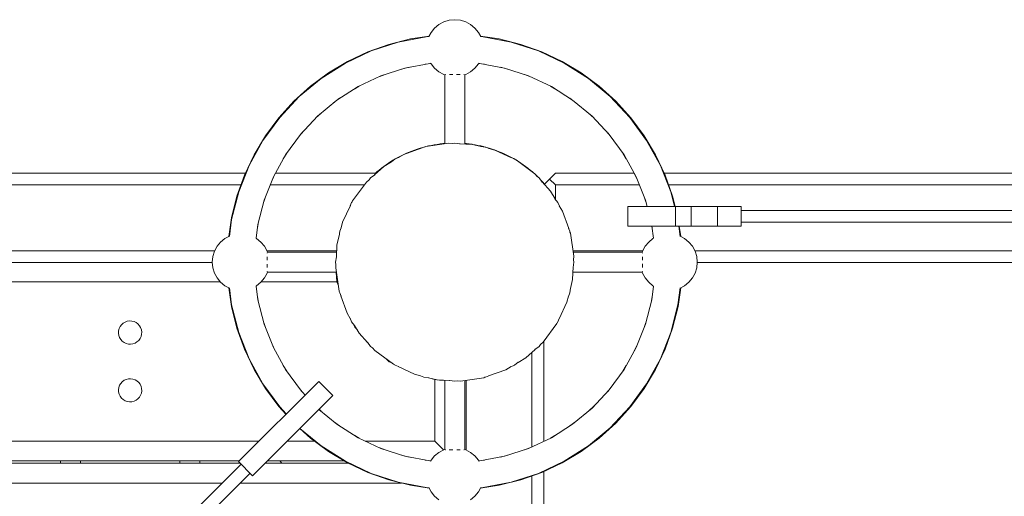
# Model space of a CAD drawing. Units: centimetres. Extents: x -721 to -266, y 199 to 654.
# Drawn here: x -590 to -540, y 630 to 654 of the extents above; entities that cross this region are included whole.
import ezdxf

# ---------------------------------------------------------------- set-up
doc = ezdxf.new("R2010")
doc.units = ezdxf.units.CM
doc.header["$LTSCALE"] = 0.508
for name, color, linetype, lineweight in [('Acciaio_Zincato6', 253, 'Continuous', 5), ('Legno_Giallo', 53, 'Continuous', 5), ('Legno_Grezzo_TLF_2009', 45, 'Continuous', 5), ('Legno_VernGiallo_TLF_2010', 40, 'Continuous', 5), ('Nessuna', 7, 'Continuous', 5), ('Plastica_Verde_Souk_2009', 94, 'Continuous', 5)]:
    doc.layers.add(name, color=color, linetype=linetype, lineweight=lineweight)

# ---------------------------------------------------------------- blocks, each defined once
blk = doc.blocks.new('Gruppo')
at = {"layer": 'Acciaio_Zincato6'}
for p, q in [((-568.462, 651.082), (-568.462, 647.614)), ((-568.417, 651.09), (-568.436, 651.09)), ((-568.058, 651.09), (-568.232, 651.09)), ((-567.688, 651.09), (-567.869, 651.09)), ((-567.489, 651.09), (-567.509, 651.09)), ((-567.462, 651.082), (-567.462, 647.606)), ((-569.706, 647.395), (-569.846, 647.35)), ((-569.565, 647.435), (-569.706, 647.395)), ((-569.423, 647.473), (-569.565, 647.435)), ((-569.28, 647.507), (-569.423, 647.473)), ((-569.136, 647.537), (-569.28, 647.507)), ((-568.992, 647.564), (-569.136, 647.537)), ((-568.847, 647.587), (-568.992, 647.564)), ((-568.701, 647.607), (-568.847, 647.587)), ((-568.555, 647.623), (-568.701, 647.607)), ((-568.462, 647.631), (-568.555, 647.623)), ((-567.382, 647.623), (-567.462, 647.63)), ((-567.236, 647.607), (-567.382, 647.623)), ((-567.094, 647.588), (-567.236, 647.607)), ((-566.946, 647.564), (-567.073, 647.585)), ((-566.801, 647.537), (-566.946, 647.564)), ((-566.658, 647.507), (-566.801, 647.537)), ((-566.515, 647.473), (-566.658, 647.507)), ((-566.43, 647.45), (-566.515, 647.473)), ((-566.373, 647.435), (-566.4, 647.443)), ((-566.232, 647.395), (-566.373, 647.435)), ((-566.092, 647.35), (-566.232, 647.395)), ((-570.918, 646.875), (-571.045, 646.801)), ((-570.789, 646.946), (-570.918, 646.875)), ((-570.659, 647.013), (-570.789, 646.946)), ((-570.527, 647.078), (-570.659, 647.013)), ((-570.393, 647.139), (-570.527, 647.078)), ((-570.259, 647.197), (-570.393, 647.139)), ((-570.122, 647.251), (-570.259, 647.197)), ((-569.985, 647.302), (-570.122, 647.251)), ((-569.846, 647.35), (-569.985, 647.302)), ((-565.97, 647.308), (-566.092, 647.35)), ((-565.815, 647.251), (-565.923, 647.291)), ((-565.679, 647.197), (-565.815, 647.251)), ((-565.544, 647.139), (-565.679, 647.197)), ((-565.41, 647.078), (-565.544, 647.139)), ((-565.278, 647.013), (-565.41, 647.078)), ((-565.148, 646.946), (-565.278, 647.013)), ((-565.019, 646.875), (-565.148, 646.946)), ((-564.995, 646.861), (-565.019, 646.875)), ((-571.65, 646.386), (-571.765, 646.294)), ((-571.533, 646.475), (-571.65, 646.386)), ((-571.414, 646.561), (-571.533, 646.475)), ((-571.293, 646.644), (-571.414, 646.561)), ((-571.17, 646.724), (-571.293, 646.644)), ((-571.045, 646.801), (-571.17, 646.724)), ((-564.92, 646.817), (-564.948, 646.833)), ((-564.768, 646.724), (-564.855, 646.778)), ((-564.644, 646.644), (-564.768, 646.724)), ((-564.523, 646.561), (-564.644, 646.644)), ((-564.404, 646.475), (-564.523, 646.561)), ((-564.287, 646.386), (-564.404, 646.475)), ((-564.173, 646.294), (-564.287, 646.386)), ((-571.877, 646.199), (-571.938, 646.145)), ((-571.765, 646.294), (-571.877, 646.199)), ((-564.06, 646.199), (-564.173, 646.294)), ((-563.984, 646.132), (-564.06, 646.199)), ((-563.843, 646.002), (-563.91, 646.064)), ((-563.761, 645.923), (-563.843, 646.002)), ((-563.708, 645.869), (-563.635, 645.795)), ((-563.535, 645.687), (-563.635, 645.795)), ((-563.535, 645.687), (-563.453, 645.594)), ((-577.384, 642.142), (-577.384, 642.122)), ((-577.384, 641.943), (-577.384, 641.762)), ((-577.376, 642.169), (-573.9, 642.169)), ((-558.549, 642.169), (-562.017, 642.169)), ((-558.541, 642.123), (-558.541, 642.143)), ((-558.541, 641.764), (-558.541, 641.938)), ((-577.384, 641.573), (-577.384, 641.399)), ((-558.541, 641.394), (-558.541, 641.576)), ((-577.384, 641.214), (-577.384, 641.195)), ((-573.908, 641.169), (-577.375, 641.169)), ((-558.549, 641.169), (-562.025, 641.169)), ((-558.541, 641.196), (-558.541, 641.216)), ((-568.462, 632.255), (-568.462, 635.731)), ((-567.462, 635.723), (-567.462, 632.256)), ((-568.435, 632.247), (-568.416, 632.247)), ((-568.237, 632.247), (-568.055, 632.247)), ((-567.867, 632.247), (-567.693, 632.247)), ((-567.508, 632.247), (-567.488, 632.247)), ((-576.757, 631.681), (-576.644, 631.569))]:
    blk.add_line(p, q, dxfattribs=at)
at = {"layer": 'Legno_Giallo'}
for p, q in [((-587.769, 631.681), (-587.769, 631.569)), ((-586.769, 631.681), (-586.769, 631.569)), ((-581.769, 631.681), (-581.769, 631.569)), ((-580.769, 631.681), (-580.769, 631.569))]:
    blk.add_line(p, q, dxfattribs=at)
at = {"layer": 'Legno_Grezzo_TLF_2009'}
for p, q in [((-578.476, 646.145), (-697.955, 646.145)), ((-571.89, 646.145), (-576.968, 646.145)), ((-563.469, 645.578), (-562.902, 646.145)), ((-558.957, 646.145), (-562.902, 646.145)), ((-428.982, 646.145), (-557.449, 646.145)), ((-578.702, 645.545), (-697.729, 645.545)), ((-572.501, 645.545), (-577.234, 645.545)), ((-563.202, 645.845), (-562.902, 645.545)), ((-562.902, 645.545), (-562.902, 644.819)), ((-558.69, 645.545), (-562.902, 645.545)), ((-429.209, 645.545), (-557.222, 645.545)), ((-580.019, 642.245), (-696.412, 642.245)), ((-573.896, 642.245), (-577.405, 642.245)), ((-558.519, 642.245), (-562.028, 642.245)), ((-430.526, 642.245), (-555.905, 642.245)), ((-580.141, 641.645), (-696.29, 641.645)), ((-430.648, 641.645), (-555.783, 641.645)), ((-573.926, 641.169), (-573.885, 640.681)), ((-579.744, 640.681), (-696.687, 640.681)), ((-573.885, 640.681), (-577.68, 640.681)), ((-573.885, 640.681), (-573.806, 640.479)), ((-573.053, 638.558), (-572.989, 638.396)), ((-572.989, 638.396), (-572.873, 638.28)), ((-563.491, 637.701), (-563.491, 632.668)), ((-564.091, 637.141), (-564.091, 632.385)), ((-571.394, 636.8), (-571.254, 636.66)), ((-571.151, 636.62), (-571.254, 636.66)), ((-568.969, 635.765), (-569.091, 635.813)), ((-568.865, 635.756), (-568.969, 635.765)), ((-568.969, 632.681), (-568.969, 635.765)), ((-568.462, 635.722), (-568.724, 635.744)), ((-567.391, 635.734), (-567.391, 632.229)), ((-577.79, 632.681), (-698.647, 632.681)), ((-575.011, 632.681), (-576.376, 632.681)), ((-568.969, 632.681), (-572.462, 632.681)), ((-568.969, 632.681), (-568.522, 632.234)), ((-578.745, 631.569), (-697.693, 631.569)), ((-578.79, 631.681), (-697.647, 631.681)), ((-573.313, 631.569), (-577.488, 631.569)), ((-573.509, 631.681), (-577.376, 631.681)), ((-563.491, 631.153), (-563.491, 511.76)), ((-579.646, 630.569), (-696.791, 630.569)), ((-570.64, 630.569), (-578.752, 630.569)), ((-564.091, 630.927), (-564.091, 511.986))]:
    blk.add_line(p, q, dxfattribs=at)
at = {"layer": 'Legno_VernGiallo_TLF_2010'}
for p, q in [((-569.651, 647.389), (-570.521, 647.078)), ((-569.477, 647.451), (-569.416, 647.473)), ((-568.256, 647.645), (-569.416, 647.473)), ((-568.073, 647.636), (-568.256, 647.645)), ((-567.084, 647.587), (-567.719, 647.619)), ((-566.643, 647.477), (-567.084, 647.587)), ((-566.246, 647.378), (-565.947, 647.302)), ((-570.785, 646.919), (-570.521, 647.078)), ((-565.112, 646.908), (-565.947, 647.302)), ((-571.527, 646.475), (-571.995, 646.051)), ((-571.139, 646.707), (-571.527, 646.475)), ((-564.943, 646.828), (-564.886, 646.801)), ((-563.944, 646.102), (-564.886, 646.801)), ((-563.944, 646.102), (-563.823, 645.968)), ((-572.396, 645.687), (-573.095, 644.745)), ((-572.262, 645.808), (-572.396, 645.687)), ((-563.58, 645.701), (-563.156, 645.233)), ((-563.156, 645.233), (-562.924, 644.846)), ((-573.201, 644.519), (-573.596, 643.685)), ((-573.121, 644.688), (-573.095, 644.745)), ((-562.712, 644.492), (-562.553, 644.227)), ((-562.242, 643.357), (-562.553, 644.227)), ((-573.671, 643.385), (-573.596, 643.685)), ((-573.771, 642.988), (-573.881, 642.547)), ((-562.18, 643.183), (-562.158, 643.123)), ((-561.986, 641.962), (-562.158, 643.123)), ((-573.912, 641.912), (-573.881, 642.547)), ((-561.986, 641.962), (-561.995, 641.78)), ((-573.93, 641.558), (-573.939, 641.375)), ((-562.012, 641.426), (-562.044, 640.791)), ((-573.939, 641.375), (-573.766, 640.215)), ((-562.044, 640.791), (-562.154, 640.35)), ((-573.766, 640.215), (-573.745, 640.154)), ((-573.682, 639.98), (-573.371, 639.11)), ((-562.254, 639.953), (-562.329, 639.653)), ((-562.723, 638.818), (-562.329, 639.653)), ((-573.371, 639.11), (-573.213, 638.846)), ((-573, 638.492), (-572.768, 638.104)), ((-563.529, 637.65), (-562.83, 638.593)), ((-562.803, 638.649), (-562.83, 638.593)), ((-572.768, 638.104), (-572.344, 637.637)), ((-563.663, 637.529), (-563.529, 637.65)), ((-572.102, 637.369), (-571.981, 637.235)), ((-571.981, 637.235), (-571.038, 636.536)), ((-563.93, 637.287), (-564.398, 636.863)), ((-570.982, 636.51), (-571.038, 636.536)), ((-564.398, 636.863), (-564.785, 636.631)), ((-570.813, 636.43), (-569.978, 636.035)), ((-569.679, 635.96), (-569.978, 636.035)), ((-566.274, 635.949), (-565.404, 636.26)), ((-565.139, 636.418), (-565.404, 636.26)), ((-569.281, 635.86), (-568.84, 635.75)), ((-568.205, 635.719), (-568.84, 635.75)), ((-567.669, 635.692), (-567.851, 635.701)), ((-567.669, 635.692), (-566.508, 635.865)), ((-566.448, 635.886), (-566.508, 635.865))]:
    blk.add_line(p, q, dxfattribs=at)
at = {"layer": 'Nessuna', "color": 1, "linetype": 'Continuous', "lineweight": 5}
for p, q in [((-559.271, 644.469), (-559.271, 643.469)), ((-553.571, 644.469), (-559.271, 644.469)), ((-556.871, 644.469), (-556.871, 643.469)), ((-556.085, 644.469), (-556.085, 643.469)), ((-554.771, 643.469), (-554.771, 644.469)), ((-553.571, 643.469), (-553.571, 644.469)), ((-559.271, 643.469), (-553.571, 643.469)), ((-574.792, 635.679), (-578.823, 631.647)), ((-574.085, 634.972), (-574.792, 635.679)), ((-578.116, 630.94), (-574.085, 634.972)), ((-578.823, 631.647), (-578.116, 630.94))]:
    blk.add_line(p, q, dxfattribs=at)
at = {"layer": 'Nessuna', "color": 7, "linetype": 'Continuous', "lineweight": 5}
for p, q in [((-538.279, 644.263), (-553.571, 644.263)), ((-538.279, 643.681), (-553.571, 643.681))]:
    blk.add_line(p, q, dxfattribs=at)
at = {"layer": 'Nessuna', "color": 251, "linetype": 'Continuous', "lineweight": 5}
for p, q in [((-584.703, 638.522), (-584.771, 638.43)), ((-584.618, 638.599), (-584.703, 638.522)), ((-584.52, 638.657), (-584.618, 638.599)), ((-584.413, 638.696), (-584.52, 638.657)), ((-584.299, 638.713), (-584.413, 638.696)), ((-584.185, 638.707), (-584.299, 638.713)), ((-584.074, 638.679), (-584.185, 638.707)), ((-583.971, 638.63), (-584.074, 638.679)), ((-583.879, 638.562), (-583.971, 638.63)), ((-583.803, 638.477), (-583.879, 638.562)), ((-583.744, 638.379), (-583.803, 638.477)), ((-584.848, 638.216), (-584.853, 638.102)), ((-584.853, 638.102), (-584.837, 637.989)), ((-584.82, 638.327), (-584.848, 638.216)), ((-584.837, 637.989), (-584.798, 637.881)), ((-584.771, 638.43), (-584.82, 638.327)), ((-583.705, 638.272), (-583.744, 638.379)), ((-583.722, 637.933), (-583.694, 638.044)), ((-583.689, 638.159), (-583.705, 638.272)), ((-583.694, 638.044), (-583.689, 638.159)), ((-584.798, 637.881), (-584.74, 637.783)), ((-584.74, 637.783), (-584.663, 637.698)), ((-584.663, 637.698), (-584.571, 637.63)), ((-584.571, 637.63), (-584.468, 637.581)), ((-584.468, 637.581), (-584.357, 637.553)), ((-584.357, 637.553), (-584.243, 637.548)), ((-584.243, 637.548), (-584.13, 637.565)), ((-584.13, 637.565), (-584.022, 637.603)), ((-584.022, 637.603), (-583.924, 637.662)), ((-583.924, 637.662), (-583.839, 637.738)), ((-583.839, 637.738), (-583.771, 637.83)), ((-583.771, 637.83), (-583.722, 637.933)), ((-584.74, 635.579), (-584.798, 635.481)), ((-584.663, 635.663), (-584.74, 635.579)), ((-584.571, 635.732), (-584.663, 635.663)), ((-584.468, 635.78), (-584.571, 635.732)), ((-584.357, 635.808), (-584.468, 635.78)), ((-584.243, 635.814), (-584.357, 635.808)), ((-584.13, 635.797), (-584.243, 635.814)), ((-584.022, 635.759), (-584.13, 635.797)), ((-583.924, 635.7), (-584.022, 635.759)), ((-583.839, 635.623), (-583.924, 635.7)), ((-583.771, 635.532), (-583.839, 635.623)), ((-583.722, 635.428), (-583.771, 635.532)), ((-584.837, 635.373), (-584.853, 635.26)), ((-584.853, 635.26), (-584.848, 635.146)), ((-584.848, 635.146), (-584.82, 635.035)), ((-584.798, 635.481), (-584.837, 635.373)), ((-584.82, 635.035), (-584.771, 634.932)), ((-583.744, 634.982), (-583.705, 635.09)), ((-583.694, 635.317), (-583.722, 635.428)), ((-583.705, 635.09), (-583.689, 635.203)), ((-583.689, 635.203), (-583.694, 635.317)), ((-584.771, 634.932), (-584.703, 634.84)), ((-584.703, 634.84), (-584.618, 634.763)), ((-584.618, 634.763), (-584.52, 634.704)), ((-584.52, 634.704), (-584.413, 634.666)), ((-584.413, 634.666), (-584.299, 634.649)), ((-584.299, 634.649), (-584.185, 634.655)), ((-584.185, 634.655), (-584.074, 634.683)), ((-584.074, 634.683), (-583.971, 634.732)), ((-583.971, 634.732), (-583.879, 634.8)), ((-583.879, 634.8), (-583.803, 634.884)), ((-583.803, 634.884), (-583.744, 634.982))]:
    blk.add_line(p, q, dxfattribs=at)
at = {"layer": 'Nessuna', "color": 2, "linetype": 'Continuous', "lineweight": 5}
for p, q in [((-587.123, 622.198), (-578.248, 631.072)), ((-578.696, 631.519), (-582.6, 627.615))]:
    blk.add_line(p, q, dxfattribs=at)
at = {"layer": 'Plastica_Verde_Souk_2009'}
for p, q in [((-568.242, 653.822), (-568.51, 653.741)), ((-567.962, 653.85), (-568.242, 653.822)), ((-567.683, 653.822), (-567.962, 653.85)), ((-567.415, 653.741), (-567.683, 653.822)), ((-568.974, 653.431), (-569.152, 653.214)), ((-568.757, 653.609), (-568.974, 653.431)), ((-568.51, 653.741), (-568.757, 653.609)), ((-567.167, 653.609), (-567.415, 653.741)), ((-566.95, 653.431), (-567.167, 653.609)), ((-566.772, 653.214), (-566.95, 653.431)), ((-570.192, 652.881), (-571.281, 652.608)), ((-570.8, 652.722), (-569.393, 652.991)), ((-569.256, 653.02), (-570.192, 652.881)), ((-569.252, 653), (-569.393, 652.991)), ((-569.152, 653.214), (-569.267, 652.999)), ((-566.772, 653.214), (-566.657, 652.999)), ((-566.673, 653), (-566.532, 652.991)), ((-565.732, 652.881), (-566.669, 653.02)), ((-566.532, 652.991), (-565.124, 652.722)), ((-565.732, 652.881), (-564.644, 652.608)), ((-571.281, 652.608), (-572.337, 652.231)), ((-572.163, 652.279), (-570.8, 652.722)), ((-565.124, 652.722), (-563.761, 652.279)), ((-563.588, 652.231), (-564.644, 652.608)), ((-573.46, 651.669), (-572.163, 652.279)), ((-573.351, 651.751), (-572.337, 652.231)), ((-563.761, 652.279), (-562.464, 651.669)), ((-562.573, 651.751), (-563.588, 652.231)), ((-574.67, 650.901), (-573.46, 651.669)), ((-574.313, 651.174), (-573.351, 651.751)), ((-570.466, 651.42), (-571.669, 651.03)), ((-570.26, 651.46), (-570.632, 651.367)), ((-569.224, 651.657), (-570.466, 651.42)), ((-569.169, 651.656), (-569.457, 651.613)), ((-569.172, 651.661), (-569.224, 651.657)), ((-569.172, 651.661), (-569.152, 651.624)), ((-569.152, 651.624), (-568.974, 651.407)), ((-568.974, 651.407), (-568.757, 651.229)), ((-567.167, 651.229), (-566.95, 651.407)), ((-566.95, 651.407), (-566.772, 651.624)), ((-566.752, 651.661), (-566.772, 651.624)), ((-566.467, 651.613), (-566.755, 651.656)), ((-566.7, 651.657), (-566.752, 651.661)), ((-565.458, 651.42), (-566.7, 651.657)), ((-565.293, 651.367), (-565.665, 651.46)), ((-564.256, 651.03), (-565.458, 651.42)), ((-561.611, 651.174), (-562.573, 651.751)), ((-561.254, 650.901), (-562.464, 651.669)), ((-575.774, 649.988), (-574.67, 650.901)), ((-574.313, 651.174), (-575.215, 650.506)), ((-571.669, 651.03), (-572.813, 650.491)), ((-571.458, 651.098), (-571.73, 651.001)), ((-568.757, 651.229), (-568.51, 651.096)), ((-568.462, 651.082), (-568.51, 651.096)), ((-567.415, 651.096), (-567.462, 651.082)), ((-567.415, 651.096), (-567.167, 651.229)), ((-564.195, 651.001), (-564.467, 651.098)), ((-563.112, 650.491), (-564.256, 651.03)), ((-560.71, 650.506), (-561.611, 651.174)), ((-561.254, 650.901), (-560.15, 649.988)), ((-576.046, 649.752), (-575.215, 650.506)), ((-572.813, 650.491), (-573.88, 649.814)), ((-572.766, 650.513), (-572.982, 650.384)), ((-562.942, 650.384), (-563.158, 650.513)), ((-562.044, 649.814), (-563.112, 650.491)), ((-559.879, 649.752), (-560.71, 650.506)), ((-576.756, 648.943), (-575.774, 649.988)), ((-573.745, 649.9), (-574.049, 649.674)), ((-561.875, 649.674), (-562.18, 649.9)), ((-560.15, 649.988), (-559.169, 648.943)), ((-576.046, 649.752), (-576.799, 648.921)), ((-573.88, 649.814), (-574.854, 649.008)), ((-561.07, 649.008), (-562.044, 649.814)), ((-559.879, 649.752), (-559.125, 648.921)), ((-577.598, 647.784), (-576.756, 648.943)), ((-576.799, 648.921), (-577.468, 648.02)), ((-574.854, 649.008), (-575.72, 648.086)), ((-574.674, 649.157), (-574.944, 648.912)), ((-560.98, 648.912), (-561.25, 649.157)), ((-561.07, 649.008), (-560.205, 648.086)), ((-559.169, 648.943), (-558.327, 647.784)), ((-558.457, 648.02), (-559.125, 648.921)), ((-577.468, 648.02), (-578.044, 647.058)), ((-575.72, 648.086), (-576.463, 647.063)), ((-575.648, 648.163), (-575.73, 648.072)), ((-560.277, 648.163), (-560.195, 648.072)), ((-560.205, 648.086), (-559.462, 647.063)), ((-558.457, 648.02), (-557.88, 647.058)), ((-578.288, 646.528), (-577.598, 647.784)), ((-569.511, 647.448), (-569.677, 647.38)), ((-569.47, 647.454), (-569.511, 647.448)), ((-567.962, 647.652), (-568.082, 647.636)), ((-567.7, 647.618), (-567.962, 647.652)), ((-566.414, 647.448), (-566.657, 647.48)), ((-566.237, 647.375), (-566.414, 647.448)), ((-558.327, 647.784), (-557.636, 646.528)), ((-578.524, 646.043), (-578.044, 647.058)), ((-577.072, 645.955), (-576.463, 647.063)), ((-576.404, 647.145), (-576.577, 646.856)), ((-570.778, 646.924), (-570.954, 646.851)), ((-564.971, 646.851), (-565.136, 646.919)), ((-559.52, 647.145), (-559.347, 646.856)), ((-559.462, 647.063), (-558.852, 645.955)), ((-557.4, 646.043), (-557.88, 647.058)), ((-578.816, 645.195), (-578.288, 646.528)), ((-570.954, 646.851), (-571.149, 646.701)), ((-564.937, 646.825), (-564.971, 646.851)), ((-557.636, 646.528), (-557.109, 645.195)), ((-578.902, 644.987), (-578.524, 646.043)), ((-577.072, 645.955), (-577.538, 644.78)), ((-576.976, 646.13), (-577.141, 645.782)), ((-572.193, 645.9), (-572.267, 645.804)), ((-571.984, 646.061), (-572.193, 645.9)), ((-563.731, 645.9), (-563.827, 645.973)), ((-563.731, 645.9), (-563.57, 645.69)), ((-558.948, 646.13), (-558.784, 645.782)), ((-558.387, 644.78), (-558.852, 645.955)), ((-557.4, 646.043), (-557.023, 644.987)), ((-579.175, 643.899), (-578.902, 644.987)), ((-579.172, 643.807), (-578.816, 645.195)), ((-577.452, 644.996), (-577.559, 644.698)), ((-558.473, 644.997), (-558.366, 644.698)), ((-557.109, 645.195), (-556.922, 644.469)), ((-557.023, 644.987), (-556.893, 644.469)), ((-577.538, 644.78), (-577.852, 643.555)), ((-573.144, 644.66), (-573.213, 644.495)), ((-573.119, 644.694), (-573.144, 644.66)), ((-562.93, 644.855), (-562.78, 644.66)), ((-562.78, 644.66), (-562.707, 644.484)), ((-558.387, 644.78), (-558.307, 644.469)), ((-579.175, 643.899), (-579.314, 642.962)), ((-579.279, 642.963), (-579.172, 643.807)), ((-577.852, 643.555), (-577.939, 642.87)), ((-577.843, 643.589), (-577.873, 643.391)), ((-558.063, 643.469), (-558.052, 643.391)), ((-558.062, 643.469), (-557.986, 642.87)), ((-556.71, 643.469), (-556.646, 642.963)), ((-556.686, 643.469), (-556.611, 642.962)), ((-579.277, 642.982), (-579.507, 642.859)), ((-573.742, 643.217), (-573.774, 642.974)), ((-573.669, 643.394), (-573.742, 643.217)), ((-562.251, 643.383), (-562.183, 643.217)), ((-562.183, 643.217), (-562.177, 643.176)), ((-556.417, 642.859), (-556.648, 642.982)), ((-579.902, 642.464), (-580.035, 642.216)), ((-579.724, 642.681), (-579.902, 642.464)), ((-579.507, 642.859), (-579.724, 642.681)), ((-577.917, 642.859), (-577.939, 642.87)), ((-577.7, 642.681), (-577.917, 642.859)), ((-577.522, 642.464), (-577.7, 642.681)), ((-577.39, 642.216), (-577.522, 642.464)), ((-558.402, 642.464), (-558.535, 642.216)), ((-558.224, 642.681), (-558.402, 642.464)), ((-558.007, 642.859), (-558.224, 642.681)), ((-557.986, 642.87), (-558.007, 642.859)), ((-556.2, 642.681), (-556.417, 642.859)), ((-556.022, 642.464), (-556.2, 642.681)), ((-555.89, 642.216), (-556.022, 642.464)), ((-580.116, 641.948), (-580.144, 641.669)), ((-580.035, 642.216), (-580.116, 641.948)), ((-577.39, 642.216), (-577.375, 642.169)), ((-573.911, 641.931), (-573.946, 641.669)), ((-558.535, 642.216), (-558.549, 642.168)), ((-555.809, 641.948), (-555.89, 642.216)), ((-555.781, 641.669), (-555.809, 641.948)), ((-580.144, 641.669), (-580.116, 641.389)), ((-573.946, 641.669), (-573.93, 641.549)), ((-561.979, 641.669), (-562.013, 641.407)), ((-561.995, 641.788), (-561.979, 641.669)), ((-555.809, 641.389), (-555.781, 641.669)), ((-580.116, 641.389), (-580.035, 641.121)), ((-580.035, 641.121), (-579.902, 640.874)), ((-577.522, 640.874), (-577.39, 641.121)), ((-577.375, 641.169), (-577.39, 641.121)), ((-558.549, 641.169), (-558.535, 641.121)), ((-558.535, 641.121), (-558.402, 640.874)), ((-556.022, 640.874), (-555.89, 641.121)), ((-555.89, 641.121), (-555.809, 641.389)), ((-579.902, 640.874), (-579.724, 640.657)), ((-579.724, 640.657), (-579.507, 640.479)), ((-579.277, 640.355), (-579.507, 640.479)), ((-577.917, 640.479), (-577.939, 640.467)), ((-577.939, 640.467), (-577.852, 639.782)), ((-577.917, 640.479), (-577.7, 640.657)), ((-577.7, 640.657), (-577.522, 640.874)), ((-558.402, 640.874), (-558.224, 640.657)), ((-558.224, 640.657), (-558.007, 640.479)), ((-557.986, 640.467), (-558.073, 639.782)), ((-557.986, 640.467), (-558.007, 640.479)), ((-556.417, 640.479), (-556.648, 640.355)), ((-556.417, 640.479), (-556.2, 640.657)), ((-556.2, 640.657), (-556.022, 640.874)), ((-579.314, 640.375), (-579.175, 639.439)), ((-579.279, 640.374), (-579.172, 639.53)), ((-577.873, 639.946), (-577.843, 639.749)), ((-573.747, 640.161), (-573.742, 640.12)), ((-573.742, 640.12), (-573.673, 639.954)), ((-562.183, 640.12), (-562.256, 639.944)), ((-562.151, 640.363), (-562.183, 640.12)), ((-558.052, 639.947), (-558.081, 639.749)), ((-556.646, 640.374), (-556.752, 639.53)), ((-556.611, 640.375), (-556.75, 639.439)), ((-579.175, 639.439), (-578.902, 638.35)), ((-578.816, 638.142), (-579.172, 639.53)), ((-577.852, 639.782), (-577.538, 638.558)), ((-558.387, 638.558), (-558.073, 639.782)), ((-556.752, 639.53), (-557.109, 638.142)), ((-557.023, 638.35), (-556.75, 639.439)), ((-577.559, 638.639), (-577.452, 638.341)), ((-577.538, 638.558), (-577.072, 637.382)), ((-573.217, 638.853), (-573.144, 638.677)), ((-573.144, 638.677), (-572.995, 638.483)), ((-562.78, 638.677), (-562.806, 638.644)), ((-562.712, 638.843), (-562.78, 638.677)), ((-558.852, 637.382), (-558.387, 638.558)), ((-558.366, 638.639), (-558.473, 638.341)), ((-578.902, 638.35), (-578.524, 637.294)), ((-578.816, 638.142), (-578.288, 636.81)), ((-557.109, 638.142), (-557.636, 636.81)), ((-557.023, 638.35), (-557.4, 637.294)), ((-577.141, 637.556), (-576.976, 637.208)), ((-572.354, 637.647), (-572.193, 637.438)), ((-563.658, 637.533), (-563.731, 637.438)), ((-558.784, 637.556), (-558.948, 637.208)), ((-578.044, 636.28), (-578.524, 637.294)), ((-577.072, 637.382), (-576.463, 636.274)), ((-572.098, 637.364), (-572.193, 637.438)), ((-563.731, 637.438), (-563.941, 637.277)), ((-559.462, 636.274), (-558.852, 637.382)), ((-557.88, 636.28), (-557.4, 637.294)), ((-577.598, 635.554), (-578.288, 636.81)), ((-576.577, 636.482), (-576.404, 636.193)), ((-570.954, 636.487), (-570.987, 636.512)), ((-570.788, 636.418), (-570.954, 636.487)), ((-564.971, 636.487), (-565.147, 636.414)), ((-564.776, 636.636), (-564.971, 636.487)), ((-559.347, 636.482), (-559.52, 636.193)), ((-557.636, 636.81), (-558.327, 635.554)), ((-578.044, 636.28), (-577.468, 635.318)), ((-576.463, 636.274), (-575.72, 635.251)), ((-560.205, 635.251), (-559.462, 636.274)), ((-558.457, 635.318), (-557.88, 636.28)), ((-576.756, 634.394), (-577.598, 635.554)), ((-569.511, 635.889), (-569.687, 635.962)), ((-569.268, 635.857), (-569.511, 635.889)), ((-567.962, 635.685), (-568.224, 635.72)), ((-567.843, 635.701), (-567.962, 635.685)), ((-566.414, 635.889), (-566.455, 635.884)), ((-566.248, 635.958), (-566.414, 635.889)), ((-559.169, 634.394), (-558.327, 635.554)), ((-577.468, 635.318), (-576.799, 634.416)), ((-575.73, 635.265), (-575.648, 635.174)), ((-575.72, 635.251), (-575.478, 634.993)), ((-561.07, 634.329), (-560.205, 635.251)), ((-560.195, 635.265), (-560.277, 635.174)), ((-559.125, 634.416), (-558.457, 635.318)), ((-576.799, 634.416), (-576.445, 634.026)), ((-576.756, 634.394), (-576.427, 634.044)), ((-573.88, 633.524), (-574.785, 634.272)), ((-574.674, 634.18), (-574.78, 634.276)), ((-562.044, 633.524), (-561.07, 634.329)), ((-560.98, 634.425), (-561.25, 634.18)), ((-559.169, 634.394), (-560.15, 633.35)), ((-559.879, 633.585), (-559.125, 634.416)), ((-573.745, 633.438), (-574.049, 633.664)), ((-572.813, 632.846), (-573.88, 633.524)), ((-562.044, 633.524), (-563.112, 632.846)), ((-561.875, 633.664), (-562.18, 633.438)), ((-559.879, 633.585), (-560.71, 632.832)), ((-575.215, 632.832), (-575.745, 633.312)), ((-574.67, 632.436), (-575.738, 633.319)), ((-560.15, 633.35), (-561.254, 632.436)), ((-574.313, 632.163), (-575.215, 632.832)), ((-572.766, 632.824), (-572.982, 632.954)), ((-572.813, 632.846), (-571.669, 632.308)), ((-564.256, 632.308), (-563.112, 632.846)), ((-562.942, 632.954), (-563.158, 632.824)), ((-560.71, 632.832), (-561.611, 632.163)), ((-573.46, 631.668), (-574.67, 632.436)), ((-574.313, 632.163), (-573.351, 631.587)), ((-571.458, 632.239), (-571.73, 632.337)), ((-571.669, 632.308), (-570.466, 631.917)), ((-568.757, 632.109), (-568.974, 631.931)), ((-568.51, 632.241), (-568.757, 632.109)), ((-568.462, 632.256), (-568.51, 632.241)), ((-567.415, 632.241), (-567.463, 632.256)), ((-567.167, 632.109), (-567.415, 632.241)), ((-566.95, 631.931), (-567.167, 632.109)), ((-565.458, 631.917), (-564.256, 632.308)), ((-564.195, 632.337), (-564.467, 632.239)), ((-562.573, 631.587), (-561.611, 632.163)), ((-561.254, 632.436), (-562.464, 631.668)), ((-572.163, 631.058), (-573.46, 631.668)), ((-573.351, 631.587), (-572.337, 631.107)), ((-570.26, 631.878), (-570.632, 631.971)), ((-570.466, 631.917), (-569.224, 631.68)), ((-569.169, 631.682), (-569.457, 631.725)), ((-569.172, 631.677), (-569.224, 631.68)), ((-569.152, 631.714), (-569.172, 631.677)), ((-568.974, 631.931), (-569.152, 631.714)), ((-566.772, 631.714), (-566.95, 631.931)), ((-566.772, 631.714), (-566.752, 631.677)), ((-566.467, 631.725), (-566.755, 631.682)), ((-566.7, 631.68), (-566.752, 631.677)), ((-566.7, 631.68), (-565.458, 631.917)), ((-565.293, 631.971), (-565.665, 631.878)), ((-562.464, 631.668), (-563.761, 631.058)), ((-562.573, 631.587), (-563.588, 631.107)), ((-571.281, 630.729), (-572.337, 631.107)), ((-570.8, 630.615), (-572.163, 631.058)), ((-563.761, 631.058), (-565.124, 630.615)), ((-564.644, 630.729), (-563.588, 631.107)), ((-570.192, 630.456), (-571.281, 630.729)), ((-569.393, 630.347), (-570.8, 630.615)), ((-565.124, 630.615), (-566.532, 630.347)), ((-565.732, 630.456), (-564.644, 630.729)), ((-569.256, 630.317), (-570.192, 630.456)), ((-569.252, 630.338), (-569.393, 630.347)), ((-569.267, 630.339), (-569.152, 630.124)), ((-569.152, 630.124), (-568.974, 629.907)), ((-566.95, 629.907), (-566.772, 630.124)), ((-566.657, 630.339), (-566.772, 630.124)), ((-566.532, 630.347), (-566.673, 630.338)), ((-565.732, 630.456), (-566.669, 630.317)), ((-568.974, 629.907), (-568.757, 629.729)), ((-567.167, 629.729), (-566.95, 629.907))]:
    blk.add_line(p, q, dxfattribs=at)

msp = doc.modelspace()

# ---------------------------------------------------------------- block references
at = {"layer": 'Nessuna', "color": 7}
msp.add_blockref('Gruppo', (0, 0), dxfattribs=at)

doc.saveas('drawing.dxf')
